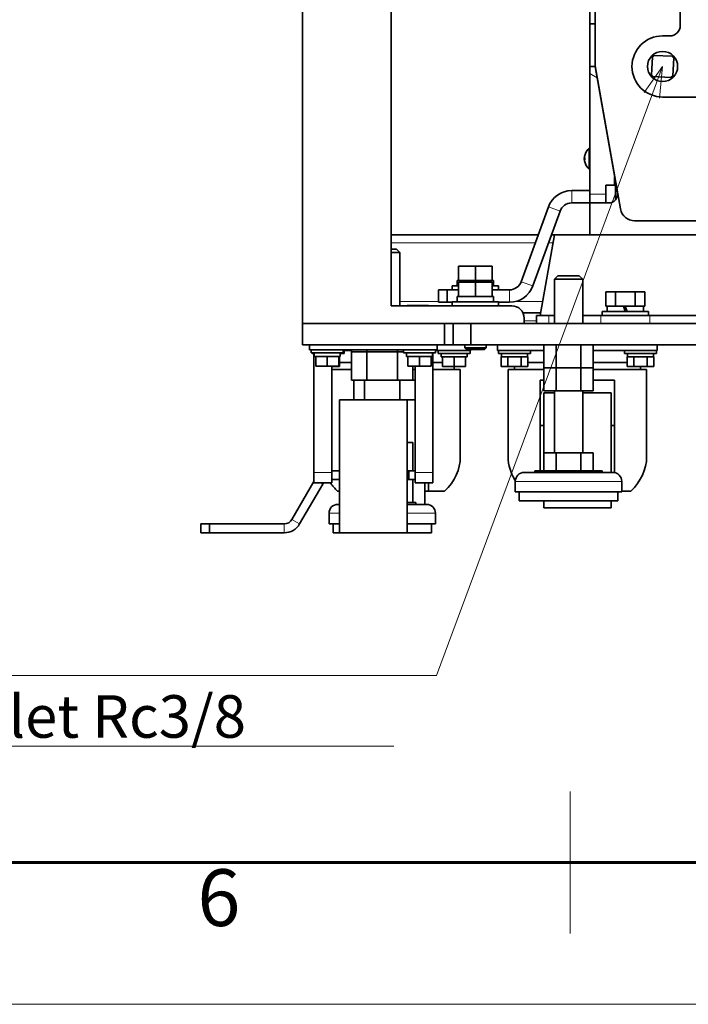
# Model space of a CAD drawing. Units: millimetres. Extents: x 0 to 4752, y 0 to 3360.
# Drawn here: x 2066 to 2443, y 0 to 555 of the extents above; entities that cross this region are included whole.
import ezdxf
from ezdxf.enums import TextEntityAlignment as Align

# ---------------------------------------------------------------- set-up
doc = ezdxf.new("R2010")
doc.units = ezdxf.units.MM
doc.header["$LTSCALE"] = 8
for name, color, linetype, lineweight in [('DIMENSION', 7, 'Continuous', 18), ('FORMAT', 7, 'Continuous', 60), ('実線(中線)', 5, 'Continuous', 35), ('実線(細線)', 16, 'Continuous', 18)]:
    doc.layers.add(name, color=color, linetype=linetype, lineweight=lineweight)
doc.layers.add('NONPLOT', color=7, linetype='Continuous', lineweight=18, plot=False)
doc.styles.add('ULVAC', font='extslim2.shx', dxfattribs={"bigfont": 'extfont2.shx'})

# ---------------------------------------------------------------- blocks, each defined once
blk = doc.blocks.new('*S37')
at = {"layer": 'DIMENSION', "linetype": 'Continuous', "ltscale": 0.5}
for p, q in [((2428.05, 528.95), (2417.63, 514.26)), ((2422, 512.64), (2428.05, 528.95)), ((2426.37, 511.02), (2428.05, 528.95))]:
    blk.add_line(p, q, dxfattribs=at)
at = {"layer": 'DIMENSION', "ltscale": 0.5}
for p, q in [((2300.6, 185.54), (2422, 512.64)), ((1780.6, 185.54), (2300.6, 185.54)), ((1780.6, 185.54), (2276.6, 185.54)), ((1780.6, 145.54), (2276.6, 145.54))]:
    blk.add_line(p, q, dxfattribs=at)
at = {"layer": 'DIMENSION', "color": 7, "insert": (1780.6, 214.34), "char_height": 24, "attachment_point": 1, "style": 'ULVAC'}
blk.add_mtext('冷却水出口 Rc3/8\\PCooling Water Outlet Rc3/8', dxfattribs=at)
blk = doc.blocks.new('ZZWAKUA2Y-ULVAC_03')
at = {"layer": 'FORMAT', "color": 7, "lineweight": 18}
for p, q in [((297, 5), (297, 15)), ((297, 10), (297, 5))]:
    blk.add_line(p, q, dxfattribs=at)
at = {"layer": 'FORMAT', "color": 7, "lineweight": 60}
blk.add_line((584, 10), (25, 10), dxfattribs=at)
at = {"layer": 'NONPLOT', "color": 7, "lineweight": 0}
blk.add_line((0, 0), (594, 0), dxfattribs=at)
at = {"layer": 'FORMAT', "color": 7, "lineweight": 18, "style": 'ULVAC'}
blk.add_text('6', height=4, dxfattribs=at).set_placement((272.25, 7), align=Align.MIDDLE)

msp = doc.modelspace()

# ---------------------------------------------------------------- linework, layer by layer
at = {"layer": '実線(中線)'}
for p, q in [((2225.053, 383.951), (2225.053, 853.951)), ((2275.053, 393.951), (2275.053, 848.951)), ((2390.053, 530.381), (2390.053, 695.33)), ((2438.053, 583.826), (2438.053, 552.183)), ((2387.053, 559.951), (2387.053, 552.951)), ((2387.053, 528.951), (2387.053, 552.951)), ((2390.053, 552.951), (2387.053, 552.951)), ((2432.053, 546.183), (2428.053, 546.183)), ((2421.796, 524.276), (2422.327, 534.262)), ((2422.327, 534.262), (2423.379, 535.208)), ((2423.379, 535.208), (2433.365, 534.677)), ((2433.365, 534.677), (2434.31, 533.625)), ((2434.31, 533.625), (2433.779, 523.639)), ((2387.053, 528.951), (2390.053, 528.951)), ((2387.053, 528.951), (2387.053, 524.909)), ((2390.053, 528.951), (2402.596, 457.819)), ((2404.388, 448.562), (2390.144, 529.339)), ((2387.053, 456.951), (2387.053, 524.909)), ((2422.742, 523.225), (2421.796, 524.276)), ((2432.728, 522.694), (2422.742, 523.225)), ((2433.779, 523.639), (2432.728, 522.694)), ((2428.053, 511.719), (2447.053, 511.719)), ((2386.706, 471.051), (2386.706, 482.851)), ((2387.053, 482.851), (2386.706, 482.851)), ((2387.053, 471.051), (2386.706, 471.051)), ((2401.053, 461.951), (2401.053, 466.567)), ((2401.568, 461.951), (2396.084, 461.951)), ((2396.084, 451.951), (2396.084, 461.951)), ((2401.867, 461.951), (2401.568, 461.951)), ((2401.568, 453.818), (2401.568, 461.951)), ((2387.053, 458.951), (2376.856, 458.951)), ((2387.053, 456.951), (2387.053, 451.951)), ((2376.856, 451.951), (2387.053, 451.951)), ((2387.053, 433.951), (2387.053, 451.951)), ((2397.672, 451.951), (2387.053, 451.951)), ((2363.701, 449.739), (2348.347, 407.557)), ((2354.925, 405.162), (2370.278, 447.345)), ((2470.053, 441.951), (2412.266, 441.951)), ((2275.053, 433.951), (2357.954, 433.951)), ((2367.053, 433.951), (2359.03, 388.451)), ((2365.403, 433.951), (2367.053, 433.951)), ((2367.053, 433.951), (2387.053, 433.951)), ((2713.053, 433.951), (2387.053, 433.951)), ((2275.053, 425.951), (2278.053, 425.951)), ((2280.053, 423.951), (2275.053, 423.951)), ((2278.053, 425.951), (2280.053, 423.951)), ((2280.053, 393.951), (2280.053, 423.951)), ((2322.553, 416.251), (2313.053, 416.251)), ((2313.053, 408.251), (2313.053, 416.251)), ((2322.553, 408.251), (2322.553, 416.251)), ((2332.053, 416.251), (2322.553, 416.251)), ((2332.053, 408.251), (2332.053, 416.251)), ((2369.053, 410.951), (2367.053, 408.951)), ((2369.053, 410.951), (2381.053, 410.951)), ((2381.053, 410.951), (2383.053, 408.951)), ((2312.253, 408.251), (2313.053, 408.251)), ((2313.053, 408.251), (2314.357, 408.251)), ((2322.553, 407.251), (2313.053, 407.251)), ((2313.053, 399.251), (2313.053, 407.251)), ((2314.357, 408.251), (2321.25, 408.251)), ((2321.25, 408.251), (2322.553, 408.251)), ((2322.553, 408.251), (2323.857, 408.251)), ((2322.553, 399.251), (2322.553, 407.251)), ((2332.053, 407.251), (2322.553, 407.251)), ((2323.857, 408.251), (2330.75, 408.251)), ((2330.75, 408.251), (2332.053, 408.251)), ((2332.053, 408.251), (2332.853, 408.251)), ((2332.053, 399.251), (2332.053, 407.251)), ((2332.853, 405.251), (2332.853, 408.251)), ((2367.053, 383.951), (2367.053, 408.951)), ((2383.053, 408.951), (2367.053, 408.951)), ((2383.053, 383.951), (2383.053, 408.951)), ((2306.671, 402.951), (2301.671, 402.951)), ((2301.671, 402.951), (2301.671, 395.951)), ((2313.053, 402.951), (2306.671, 402.951)), ((2306.671, 395.951), (2306.671, 402.951)), ((2309.553, 405.251), (2313.053, 405.251)), ((2309.553, 402.951), (2309.553, 405.251)), ((2332.053, 405.251), (2335.553, 405.251)), ((2341.77, 402.951), (2332.053, 402.951)), ((2335.553, 402.951), (2335.553, 405.251)), ((2401.568, 401.751), (2396.084, 401.751)), ((2396.084, 393.751), (2396.084, 401.751)), ((2412.538, 401.751), (2401.568, 401.751)), ((2401.568, 393.751), (2401.568, 401.751)), ((2418.023, 401.751), (2412.538, 401.751)), ((2412.538, 393.751), (2412.538, 401.751)), ((2418.023, 393.751), (2418.023, 401.751)), ((2301.671, 395.951), (2306.671, 395.951)), ((2306.671, 395.951), (2309.553, 395.951)), ((2309.553, 396.251), (2335.553, 396.251)), ((2309.553, 393.951), (2309.553, 396.251)), ((2312.253, 399.251), (2313.053, 399.251)), ((2313.053, 399.251), (2314.357, 399.251)), ((2314.357, 399.251), (2321.25, 399.251)), ((2321.25, 399.251), (2322.553, 399.251)), ((2322.553, 399.251), (2323.857, 399.251)), ((2323.857, 399.251), (2330.75, 399.251)), ((2330.75, 399.251), (2332.053, 399.251)), ((2332.053, 399.251), (2332.853, 399.251)), ((2332.853, 396.251), (2332.853, 399.251)), ((2335.553, 393.951), (2335.553, 396.251)), ((2335.553, 395.951), (2341.77, 395.951)), ((2275.053, 393.951), (2343.053, 393.951)), ((2284.053, 394.151), (2286.053, 394.151)), ((2284.053, 394.151), (2284.053, 393.951)), ((2284.053, 394.151), (2286.053, 394.151)), ((2284.053, 394.151), (2284.053, 393.951)), ((2294.053, 394.151), (2286.053, 394.151)), ((2294.053, 394.151), (2286.053, 394.151)), ((2294.053, 394.151), (2296.053, 394.151)), ((2294.053, 394.151), (2296.053, 394.151)), ((2296.053, 393.951), (2296.053, 394.151)), ((2296.053, 393.951), (2296.053, 394.151)), ((2349.378, 389.951), (2359.295, 389.951)), ((2394.053, 390.751), (2420.053, 390.751)), ((2394.053, 388.451), (2394.053, 390.751)), ((2396.084, 393.751), (2396.836, 393.751)), ((2396.753, 390.751), (2396.753, 393.751)), ((2396.836, 393.751), (2400.816, 393.751)), ((2400.816, 393.751), (2401.568, 393.751)), ((2401.568, 393.751), (2403.073, 393.751)), ((2403.073, 393.751), (2405.961, 393.751)), ((2405.961, 393.751), (2407.053, 393.751)), ((2405.961, 393.751), (2407.053, 390.751)), ((2407.053, 393.751), (2411.033, 393.751)), ((2408.145, 390.751), (2407.053, 393.751)), ((2411.033, 393.751), (2412.538, 393.751)), ((2412.538, 393.751), (2413.291, 393.751)), ((2413.291, 393.751), (2417.271, 393.751)), ((2417.271, 393.751), (2418.023, 393.751)), ((2417.353, 390.751), (2417.353, 393.751)), ((2420.053, 388.451), (2420.053, 390.751)), ((2350.053, 383.951), (2225.053, 383.951)), ((2225.053, 383.951), (2225.053, 371.951)), ((2305.053, 383.951), (2225.053, 383.951)), ((2305.053, 383.951), (2305.053, 371.951)), ((2310.053, 383.951), (2310.053, 371.951)), ((2320.053, 371.951), (2320.053, 383.951)), ((2780.053, 383.951), (2320.053, 383.951)), ((2350.053, 386.951), (2350.053, 383.951)), ((2357.053, 388.451), (2363.97, 388.451)), ((2357.053, 383.951), (2357.053, 388.451)), ((2367.053, 388.451), (2363.97, 388.451)), ((2393.267, 388.451), (2383.053, 388.451)), ((2393.267, 388.451), (2420.84, 388.451)), ((2450.137, 388.451), (2420.84, 388.451)), ((2225.053, 371.951), (2305.053, 371.951)), ((2229.053, 371.951), (2229.053, 369.051)), ((2229.053, 369.051), (2301.053, 369.051)), ((2230.053, 369.051), (2230.053, 367.451)), ((2248.053, 367.451), (2230.053, 367.451)), ((2230.553, 367.451), (2230.553, 367.151)), ((2231.553, 367.151), (2230.553, 367.151)), ((2231.553, 299.971), (2231.553, 367.451)), ((2231.753, 365.451), (2231.753, 367.451)), ((2246.353, 365.451), (2246.353, 367.451)), ((2248.553, 367.151), (2246.353, 367.151)), ((2248.053, 369.051), (2248.053, 367.451)), ((2248.053, 368.751), (2252.733, 368.751)), ((2248.553, 368.751), (2248.553, 367.151)), ((2252.733, 367.951), (2252.733, 369.051)), ((2261.393, 367.951), (2252.733, 367.951)), ((2261.393, 367.951), (2252.733, 367.951)), ((2252.733, 351.951), (2252.733, 367.951)), ((2261.393, 367.951), (2261.393, 369.051)), ((2278.714, 367.951), (2261.393, 367.951)), ((2278.714, 367.951), (2261.393, 367.951)), ((2261.393, 351.951), (2261.393, 367.951)), ((2278.714, 367.951), (2278.714, 369.051)), ((2282.053, 367.951), (2278.714, 367.951)), ((2278.714, 351.951), (2278.714, 367.951)), ((2282.053, 367.951), (2278.714, 367.951)), ((2282.053, 369.051), (2282.053, 367.451)), ((2300.053, 367.451), (2282.053, 367.451)), ((2283.753, 365.451), (2283.753, 367.451)), ((2298.353, 365.451), (2298.353, 367.451)), ((2298.553, 367.451), (2298.553, 299.971)), ((2300.053, 369.051), (2300.053, 367.451)), ((2300.053, 368.751), (2320.053, 368.751)), ((2301.053, 371.951), (2301.053, 369.051)), ((2301.553, 368.751), (2301.553, 367.151)), ((2319.553, 367.151), (2301.553, 367.151)), ((2303.253, 365.151), (2303.253, 367.151)), ((2305.053, 371.951), (2310.053, 371.951)), ((2310.053, 371.951), (2320.053, 371.951)), ((2316.553, 371.951), (2316.553, 370.198)), ((2328.553, 370.198), (2316.553, 370.198)), ((2317.5, 369.251), (2316.553, 370.198)), ((2317.5, 369.251), (2327.606, 369.251)), ((2317.853, 365.151), (2317.853, 367.151)), ((2319.553, 368.751), (2319.553, 367.151)), ((2780.053, 371.951), (2320.053, 371.951)), ((2320.053, 369.251), (2320.053, 368.751)), ((2327.606, 369.251), (2328.553, 370.198)), ((2328.553, 371.951), (2328.553, 370.198)), ((2335.053, 371.951), (2335.053, 368.751)), ((2335.053, 368.751), (2361.197, 368.751)), ((2335.553, 368.751), (2335.553, 367.151)), ((2353.553, 367.151), (2335.553, 367.151)), ((2337.253, 365.151), (2337.253, 367.151)), ((2351.853, 365.151), (2351.853, 367.151)), ((2353.553, 368.751), (2353.553, 367.151)), ((2361.197, 358.951), (2361.197, 371.951)), ((2368.125, 358.951), (2368.125, 371.951)), ((2381.982, 358.951), (2381.982, 371.951)), ((2388.91, 358.951), (2388.91, 371.951)), ((2388.91, 368.751), (2425.053, 368.751)), ((2406.553, 368.751), (2406.553, 367.151)), ((2424.553, 367.151), (2406.553, 367.151)), ((2408.253, 365.151), (2408.253, 367.151)), ((2422.853, 365.151), (2422.853, 367.151)), ((2424.553, 368.751), (2424.553, 367.151)), ((2425.053, 371.951), (2425.053, 368.751)), ((2231.753, 365.451), (2232.553, 365.451)), ((2232.926, 365.451), (2232.553, 365.451)), ((2232.553, 365.451), (2232.553, 359.951)), ((2232.926, 365.451), (2238.681, 365.451)), ((2239.053, 365.451), (2238.681, 365.451)), ((2239.426, 365.451), (2239.053, 365.451)), ((2239.053, 365.451), (2239.053, 359.951)), ((2239.426, 365.451), (2245.181, 365.451)), ((2245.553, 365.451), (2245.181, 365.451)), ((2245.553, 365.451), (2245.553, 359.951)), ((2245.553, 365.451), (2246.353, 365.451)), ((2246.053, 365.151), (2245.553, 365.151)), ((2246.053, 365.151), (2246.053, 359.651)), ((2252.733, 361.951), (2246.053, 361.951)), ((2283.753, 365.451), (2284.553, 365.451)), ((2284.926, 365.451), (2284.553, 365.451)), ((2284.553, 365.451), (2284.553, 359.951)), ((2284.926, 365.451), (2290.681, 365.451)), ((2291.053, 365.451), (2290.681, 365.451)), ((2291.426, 365.451), (2291.053, 365.451)), ((2291.053, 365.451), (2291.053, 359.951)), ((2291.426, 365.451), (2297.181, 365.451)), ((2297.553, 365.451), (2297.181, 365.451)), ((2297.553, 365.451), (2297.553, 359.951)), ((2297.553, 365.451), (2298.353, 365.451)), ((2304.053, 361.951), (2298.553, 361.951)), ((2303.253, 365.151), (2304.053, 365.151)), ((2304.426, 365.151), (2304.053, 365.151)), ((2304.053, 365.151), (2304.053, 359.651)), ((2304.426, 365.151), (2310.181, 365.151)), ((2310.553, 365.151), (2310.181, 365.151)), ((2310.926, 365.151), (2310.553, 365.151)), ((2310.553, 365.151), (2310.553, 359.651)), ((2310.926, 365.151), (2316.681, 365.151)), ((2317.053, 365.151), (2316.681, 365.151)), ((2317.053, 365.151), (2317.053, 359.651)), ((2317.053, 365.151), (2317.853, 365.151)), ((2337.263, 365.151), (2337.048, 365.151)), ((2337.048, 365.151), (2337.048, 359.651)), ((2337.263, 365.151), (2340.585, 365.151)), ((2340.801, 365.151), (2340.585, 365.151)), ((2341.231, 365.151), (2340.801, 365.151)), ((2340.801, 365.151), (2340.801, 359.651)), ((2341.231, 365.151), (2347.876, 365.151)), ((2348.306, 365.151), (2347.876, 365.151)), ((2348.521, 365.151), (2348.306, 365.151)), ((2348.306, 365.151), (2348.306, 359.651)), ((2348.521, 365.151), (2351.844, 365.151)), ((2352.059, 365.151), (2351.844, 365.151)), ((2352.059, 365.151), (2352.059, 359.651)), ((2361.197, 361.951), (2352.059, 361.951)), ((2408.048, 361.951), (2388.91, 361.951)), ((2408.263, 365.151), (2408.048, 365.151)), ((2408.048, 365.151), (2408.048, 359.651)), ((2408.263, 365.151), (2411.585, 365.151)), ((2411.801, 365.151), (2411.585, 365.151)), ((2412.231, 365.151), (2411.801, 365.151)), ((2411.801, 365.151), (2411.801, 359.651)), ((2412.231, 365.151), (2418.876, 365.151)), ((2419.306, 365.151), (2418.876, 365.151)), ((2419.521, 365.151), (2419.306, 365.151)), ((2419.306, 365.151), (2419.306, 359.651)), ((2419.521, 365.151), (2422.844, 365.151)), ((2423.059, 365.151), (2422.844, 365.151)), ((2423.059, 365.151), (2423.059, 359.651)), ((2232.553, 359.951), (2239.053, 359.951)), ((2239.053, 359.951), (2245.553, 359.951)), ((2241.553, 359.951), (2241.553, 299.971)), ((2241.553, 359.651), (2246.053, 359.651)), ((2252.733, 357.951), (2241.553, 357.951)), ((2284.553, 359.951), (2291.053, 359.951)), ((2287.374, 351.951), (2287.374, 359.951)), ((2288.553, 357.951), (2287.374, 357.951)), ((2288.553, 299.971), (2288.553, 359.951)), ((2291.053, 359.951), (2297.553, 359.951)), ((2314.053, 357.951), (2298.553, 357.951)), ((2304.053, 359.651), (2310.553, 359.651)), ((2310.553, 359.651), (2310.553, 357.951)), ((2310.553, 359.651), (2317.053, 359.651)), ((2314.053, 357.951), (2314.053, 308.775)), ((2337.048, 359.651), (2340.801, 359.651)), ((2340.801, 359.651), (2348.306, 359.651)), ((2361.197, 357.951), (2341.053, 357.951)), ((2341.053, 357.951), (2341.053, 308.775)), ((2344.553, 359.651), (2344.553, 357.951)), ((2348.306, 359.651), (2352.059, 359.651)), ((2368.125, 358.951), (2361.197, 358.951)), ((2368.125, 358.951), (2361.197, 358.951)), ((2361.197, 345.951), (2361.197, 358.951)), ((2381.982, 358.951), (2368.125, 358.951)), ((2381.982, 358.951), (2368.125, 358.951)), ((2368.125, 345.951), (2368.125, 358.951)), ((2388.91, 358.951), (2381.982, 358.951)), ((2381.982, 345.951), (2381.982, 358.951)), ((2388.91, 358.951), (2381.982, 358.951)), ((2388.91, 345.951), (2388.91, 358.951)), ((2419.053, 357.951), (2388.91, 357.951)), ((2408.048, 359.651), (2411.801, 359.651)), ((2411.801, 359.651), (2419.306, 359.651)), ((2415.553, 359.651), (2415.553, 357.951)), ((2419.053, 357.951), (2419.053, 308.775)), ((2419.306, 359.651), (2423.059, 359.651)), ((2261.393, 351.951), (2252.733, 351.951)), ((2254.053, 340.951), (2254.053, 351.951)), ((2260.053, 340.951), (2260.053, 351.951)), ((2278.714, 351.951), (2261.393, 351.951)), ((2287.374, 351.951), (2278.714, 351.951)), ((2280.053, 340.951), (2280.053, 351.951)), ((2288.553, 351.951), (2287.374, 351.951)), ((2359.053, 321.282), (2359.053, 351.951)), ((2361.197, 351.951), (2359.053, 351.951)), ((2401.053, 351.951), (2388.91, 351.951)), ((2401.053, 351.951), (2401.053, 321.282)), ((2361.053, 300.951), (2361.053, 344.951)), ((2361.053, 344.951), (2367.053, 344.951)), ((2368.125, 345.951), (2361.197, 345.951)), ((2367.053, 310.951), (2367.053, 345.951)), ((2381.982, 345.951), (2368.125, 345.951)), ((2388.91, 345.951), (2381.982, 345.951)), ((2383.053, 310.951), (2383.053, 345.951)), ((2383.053, 344.951), (2399.053, 344.951)), ((2399.053, 344.951), (2399.053, 299.951)), ((2246.053, 265.951), (2246.053, 340.951)), ((2246.053, 340.951), (2284.053, 340.951)), ((2284.053, 340.951), (2288.553, 340.951)), ((2284.053, 340.951), (2284.053, 265.951)), ((2359.053, 326.451), (2361.053, 326.451)), ((2399.053, 326.451), (2401.053, 326.451)), ((2287.374, 316.951), (2284.053, 316.951)), ((2287.374, 300.951), (2287.374, 316.951)), ((2359.053, 303.62), (2359.053, 321.282)), ((2401.053, 321.282), (2401.053, 303.62)), ((2368.128, 310.951), (2361.203, 310.951)), ((2361.203, 300.951), (2361.203, 310.951)), ((2381.978, 310.951), (2368.128, 310.951)), ((2368.128, 300.951), (2368.128, 310.951)), ((2388.903, 310.951), (2381.978, 310.951)), ((2381.978, 300.951), (2381.978, 310.951)), ((2388.903, 300.951), (2388.903, 310.951)), ((2231.553, 299.971), (2231.553, 294.051)), ((2246.053, 300.951), (2241.553, 300.951)), ((2241.553, 294.051), (2241.553, 299.971)), ((2285.053, 300.951), (2284.053, 300.951)), ((2288.553, 300.951), (2285.053, 300.951)), ((2285.053, 300.951), (2285.053, 295.951)), ((2288.553, 299.971), (2288.553, 294.051)), ((2298.553, 294.051), (2298.553, 299.971)), ((2350.053, 299.951), (2400.053, 299.951)), ((2394.053, 300.951), (2356.053, 300.951)), ((2356.053, 299.951), (2356.053, 300.951)), ((2359.053, 300.951), (2359.053, 303.62)), ((2394.053, 299.951), (2394.053, 300.951)), ((2401.053, 303.62), (2401.053, 299.85)), ((2231.553, 294.889), (2219.176, 273.451)), ((2241.553, 295.951), (2246.053, 295.951)), ((2284.053, 295.951), (2285.053, 295.951)), ((2285.053, 295.951), (2288.553, 295.951)), ((2287.371, 282.951), (2287.371, 295.951)), ((2345.053, 288.951), (2345.053, 294.951)), ((2405.053, 288.951), (2405.053, 294.951)), ((2223.506, 270.951), (2236.497, 293.451)), ((2241.553, 294.051), (2231.553, 294.051)), ((2246.053, 289.451), (2244.9, 289.451)), ((2298.553, 294.051), (2288.553, 294.051)), ((2294.053, 294.051), (2294.053, 281.951)), ((2294.053, 289.451), (2296.053, 289.451)), ((2296.053, 294.051), (2296.053, 289.451)), ((2305.207, 289.451), (2296.053, 289.451)), ((2405.053, 288.951), (2345.053, 288.951)), ((2347.303, 283.951), (2347.303, 288.951)), ((2402.803, 283.951), (2402.803, 288.951)), ((2410.207, 289.451), (2405.053, 289.451)), ((2402.803, 283.951), (2347.303, 283.951)), ((2361.053, 279.951), (2361.053, 283.951)), ((2399.053, 283.951), (2399.053, 279.951)), ((2245.053, 281.951), (2246.053, 281.951)), ((2289.053, 282.951), (2284.053, 282.951)), ((2284.053, 281.951), (2295.053, 281.951)), ((2289.053, 281.951), (2289.053, 282.951)), ((2361.053, 279.951), (2399.053, 279.951)), ((2240.053, 270.951), (2240.053, 276.951)), ((2300.053, 270.951), (2300.053, 276.951)), ((2167.733, 270.951), (2167.733, 265.951)), ((2172.733, 270.951), (2167.733, 270.951)), ((2172.733, 265.951), (2172.733, 270.951)), ((2214.846, 270.951), (2172.733, 270.951)), ((2246.053, 270.951), (2240.053, 270.951)), ((2242.303, 265.951), (2242.303, 270.951)), ((2300.053, 270.951), (2284.053, 270.951)), ((2297.803, 265.951), (2297.803, 270.951)), ((2167.733, 265.951), (2172.733, 265.951)), ((2172.733, 265.951), (2214.846, 265.951)), ((2246.053, 265.951), (2242.303, 265.951)), ((2246.053, 265.951), (2284.053, 265.951)), ((2297.803, 265.951), (2284.053, 265.951))]:
    msp.add_line(p, q, dxfattribs=at)
msp.add_circle((2428.053, 528.951), 8.508, dxfattribs=at)
for centre, radius, start, end in [((2432.053, 552.183), 6, 270, 0), ((2428.053, 528.951), 17.232, 90, 270), ((2396.053, 530.381), 6, 180, 190), ((2391.653, 476.951), 7.7, 161.55595, 198.44405), ((2391.653, 476.951), 7.7, 129.98312, 161.55595), ((2391.653, 476.951), 7.7, 198.44405, 230.01688), ((2376.856, 444.951), 14, 90, 160), ((2397.672, 456.951), 5, 270, 10), ((2376.856, 444.951), 7, 90, 160), ((2412.266, 449.951), 8, 190, 270), ((2341.77, 409.951), 7, 270, 340), ((2341.77, 409.951), 14, 270, 340), ((2343.053, 386.951), 7, 0, 90), ((2350.053, 294.951), 5, 90, 180), ((2400.053, 294.951), 5, 0, 90), ((2240.827, 290.951), 5, 141.68387, 150), ((2245.053, 276.951), 5, 90, 180), ((2295.053, 276.951), 5, 0, 90), ((2214.846, 275.951), 5, 270, 330), ((2214.846, 275.951), 10, 270, 330)]:
    msp.add_arc(centre, radius, start, end, dxfattribs=at)
for centre, major_axis, ratio, start_param, end_param in [((2322.553, 408.251), (0, 28.299), 0.3639702, 1.5707963, 1.6770066), ((2322.553, 405.251), (0, 28.299), 0.3639702, 1.5177661, 1.5707963), ((2322.553, 399.251), (0, 28.299), 0.3639702, 1.5707963, 1.6770066), ((2322.553, 396.251), (0, 28.299), 0.3639702, 1.5177661, 1.5707963), ((2275.053, 308.775), (39, 0), 0.7812856, 5.5962046, 6.2831853), ((2380.053, 308.775), (39, 0), 0.7812856, 3.1415927, 3.5992278), ((2380.053, 308.775), (39, 0), 0.7812856, 5.5962046, 6.2831853), ((2275.053, 308.775), (39, 0), 0.7812856, 3.6459423, 3.8285733)]:
    msp.add_ellipse(centre, major_axis=major_axis, ratio=ratio, start_param=start_param, end_param=end_param, dxfattribs=at)
at = {"layer": '実線(細線)'}
for p, q in [((2387.053, 524.909), (2391.187, 522.523)), ((2376.856, 451.951), (2376.856, 458.951)), ((2396.084, 456.951), (2387.053, 456.951)), ((2370.278, 447.345), (2363.701, 449.739)), ((2275.053, 429.451), (2356.316, 429.451)), ((2363.765, 429.451), (2366.26, 429.451)), ((2354.925, 405.162), (2348.347, 407.557)), ((2341.77, 395.951), (2341.77, 402.951)), ((2280.053, 396.451), (2301.671, 396.451)), ((2345.478, 396.451), (2360.441, 396.451)), ((2286.053, 393.951), (2286.053, 394.151)), ((2286.053, 393.951), (2286.053, 394.151)), ((2294.053, 394.151), (2294.053, 393.951)), ((2294.053, 394.151), (2294.053, 393.951)), ((2350.053, 385.451), (2357.053, 385.451)), ((2363.97, 383.951), (2363.97, 388.451)), ((2393.267, 383.951), (2393.267, 388.451)), ((2420.84, 383.951), (2420.84, 388.451)), ((2231.553, 299.971), (2241.553, 299.971)), ((2288.553, 299.971), (2298.553, 299.971)), ((2405.053, 294.951), (2345.053, 294.951)), ((2236.497, 293.451), (2235.457, 294.051)), ((2223.506, 270.951), (2219.176, 273.451)), ((2246.053, 276.951), (2240.053, 276.951)), ((2300.053, 276.951), (2284.053, 276.951)), ((2214.846, 265.951), (2214.846, 270.951))]:
    msp.add_line(p, q, dxfattribs=at)
for centre, major_axis, ratio, start_param, end_param in [((2391.653, 476.985), (-7.664, 0), 0.9989012, 5.9663821, 6.1995642), ((2391.653, 477.688), (-7.664, 0), 0.0987776, 0.0836211, 0.3168033), ((2391.653, 479.385), (-7.305, 0), 0.0260249, 6.274506, 6.3606272), ((2391.653, 476.211), (-7.664, 0), 0.0468661, 5.9663821, 6.1995642), ((2391.653, 476.878), (-7.664, 0), 0.9951095, 0.0836211, 0.3168033), ((2391.653, 476.887), (-7.305, 0), 0.9996613, 6.2057434, 6.3606272), ((2391.653, 474.516), (-7.305, 0), 0.0260249, 0.0086794, 0.0774419)]:
    msp.add_ellipse(centre, major_axis=major_axis, ratio=ratio, start_param=start_param, end_param=end_param, dxfattribs=at)

# ---------------------------------------------------------------- block references
at = {"layer": 'DIMENSION', "ltscale": 0.5}
msp.add_blockref('*S37', (0, 0), dxfattribs=at)
at = {"layer": 'FORMAT', "lineweight": 0, "xscale": 8, "yscale": 8, "zscale": 8}
msp.add_blockref('ZZWAKUA2Y-ULVAC_03', (0, 0), dxfattribs=at)

doc.saveas('drawing.dxf')
